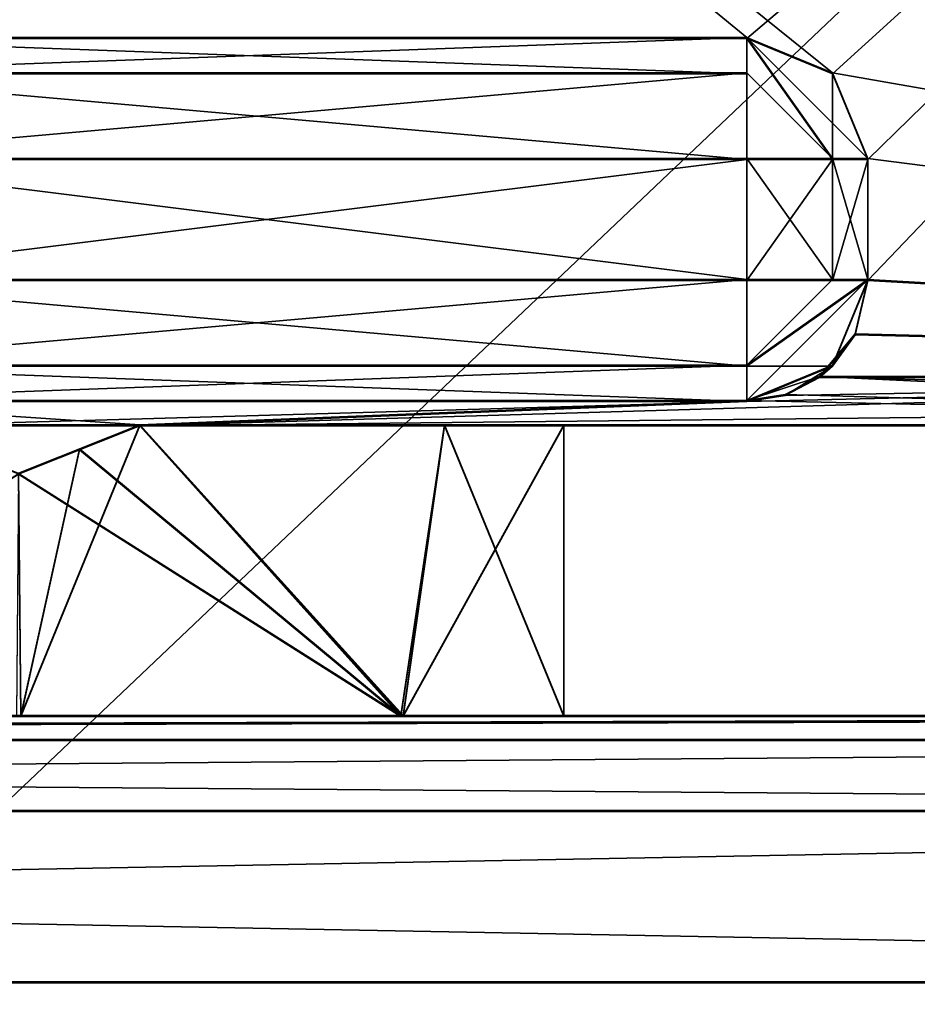
# Model space of a CAD drawing. Units: millimetres. Extents: x -10 to 775, y -53 to 45.
# Drawn here: x 27 to 31, y -15 to -11 of the extents above; entities that cross this region are included whole.
import ezdxf

# ---------------------------------------------------------------- set-up
doc = ezdxf.new("R2010")
doc.units = ezdxf.units.MM
doc.header["$LTSCALE"] = 310.827185
for name, color, linetype in [('103', 7, 'CONTINUOUS'), ('106', 7, 'CONTINUOUS'), ('111', 7, 'CONTINUOUS'), ('112', 7, 'CONTINUOUS'), ('118', 7, 'CONTINUOUS'), ('119', 7, 'CONTINUOUS'), ('120', 7, 'CONTINUOUS'), ('121', 7, 'CONTINUOUS'), ('122', 7, 'CONTINUOUS'), ('123', 7, 'CONTINUOUS'), ('124', 7, 'CONTINUOUS'), ('126', 7, 'CONTINUOUS'), ('131', 7, 'CONTINUOUS'), ('132', 7, 'CONTINUOUS'), ('133', 7, 'CONTINUOUS'), ('134', 7, 'CONTINUOUS'), ('135', 7, 'CONTINUOUS'), ('203', 7, 'CONTINUOUS'), ('205', 7, 'CONTINUOUS'), ('210', 7, 'CONTINUOUS'), ('211', 7, 'CONTINUOUS'), ('217', 7, 'CONTINUOUS'), ('218', 7, 'CONTINUOUS'), ('219', 7, 'CONTINUOUS'), ('220', 7, 'CONTINUOUS'), ('221', 7, 'CONTINUOUS'), ('222', 7, 'CONTINUOUS'), ('226', 7, 'CONTINUOUS'), ('246', 7, 'CONTINUOUS'), ('247', 7, 'CONTINUOUS'), ('248', 7, 'CONTINUOUS'), ('249', 7, 'CONTINUOUS'), ('250', 7, 'CONTINUOUS'), ('251', 7, 'CONTINUOUS'), ('292', 7, 'CONTINUOUS'), ('302', 7, 'CONTINUOUS'), ('303', 7, 'CONTINUOUS'), ('346', 7, 'CONTINUOUS'), ('347', 7, 'CONTINUOUS'), ('349', 7, 'CONTINUOUS'), ('350', 7, 'CONTINUOUS'), ('352', 7, 'CONTINUOUS'), ('353', 7, 'CONTINUOUS'), ('355', 7, 'CONTINUOUS'), ('356', 7, 'CONTINUOUS'), ('358', 7, 'CONTINUOUS'), ('359', 7, 'CONTINUOUS'), ('360', 7, 'CONTINUOUS'), ('361', 7, 'CONTINUOUS'), ('362', 7, 'CONTINUOUS'), ('87', 7, 'CONTINUOUS')]:
    doc.layers.add(name, color=color, linetype=linetype)

msp = doc.modelspace()

# ---------------------------------------------------------------- linework, layer by layer
at = {"layer": '103', "linetype": 'Continuous'}
for points in [[(27.48, -12.7298, 2003), (34.1973, -12.5298, 2003), (34.3143, -12.6563, 2003), (27.48, -12.7298, 2003)], [(34.1973, -12.5298, 2003), (27.48, -12.7298, 2003), (29.9857, -12.6298, 2003), (34.1973, -12.5298, 2003)], [(30.1438, -12.6041, 2003), (34.1973, -12.5298, 2003), (29.9857, -12.6298, 2003), (30.1438, -12.6041, 2003)], [(30.2857, -12.5298, 2003), (34.1973, -12.5298, 2003), (30.1438, -12.6041, 2003), (30.2857, -12.5298, 2003)], [(29.9857, -12.6298, 2003), (26.48, -12.7298, 2003), (25.9857, -12.6298, 2003), (29.9857, -12.6298, 2003)], [(27.48, -12.7298, 2003), (26.48, -12.7298, 2003), (29.9857, -12.6298, 2003), (27.48, -12.7298, 2003)], [(34.4707, -12.7298, 2003), (27.48, -12.7298, 2003), (34.3143, -12.6563, 2003), (34.4707, -12.7298, 2003)], [(26.48, -12.7298, 2003), (27.48, -12.7298, 2003), (26.98, -12.9298, 2003), (26.48, -12.7298, 2003)], [(1.7, -13.9298, 2003), (38.51, -13.9298, 2003), (2.2, -14.0298, 2003), (1.7, -13.9298, 2003)], [(38.51, -13.9298, 2003), (39.5059, -13.9298, 2003), (2.2, -14.0298, 2003), (38.51, -13.9298, 2003)], [(39.5059, -13.9298, 2003), (40.01, -14.0298, 2003), (2.2, -14.0298, 2003), (39.5059, -13.9298, 2003)]]:
    msp.add_3dface(points, dxfattribs=at)
at = {"layer": '106', "linetype": 'Continuous'}
for points in [[(40.01, -15.0298, 2004.5), (40.01, -35.0298, 2004.4999), (2.2, -35.0298, 2004.4999), (40.01, -15.0298, 2004.5)], [(40.01, -15.0298, 2004.5), (2.2, -35.0298, 2004.4999), (2.2, -15.0298, 2004.5), (40.01, -15.0298, 2004.5)]]:
    msp.add_3dface(points, dxfattribs=at)
at = {"layer": '111', "linetype": 'Continuous'}
for points in [[(40.01, -14.0298, 2003.5), (40.01, -14.3227, 2004.2071), (2.2, -14.0298, 2003.5), (40.01, -14.0298, 2003.5)], [(2.2, -14.0298, 2003.5), (40.01, -14.3227, 2004.2071), (2.2, -14.3227, 2004.2071), (2.2, -14.0298, 2003.5)], [(40.01, -14.3227, 2004.2071), (40.01, -15.0298, 2004.5), (2.2, -14.3227, 2004.2071), (40.01, -14.3227, 2004.2071)], [(40.01, -15.0298, 2004.5), (2.2, -15.0298, 2004.5), (2.2, -14.3227, 2004.2071), (40.01, -15.0298, 2004.5)]]:
    msp.add_3dface(points, dxfattribs=at)
at = {"layer": '112', "linetype": 'Continuous'}
for points in [[(40.01, -14.0298, 2003), (40.01, -14.0298, 2003.5), (2.2, -14.0298, 2003.5), (40.01, -14.0298, 2003)], [(2.2, -14.0298, 2003), (40.01, -14.0298, 2003), (2.2, -14.0298, 2003.5), (2.2, -14.0298, 2003)]]:
    msp.add_3dface(points, dxfattribs=at)
at = {"layer": '118', "linetype": 'Continuous'}
for points in [[(25.9857, -12.4833, 1993.1464), (25.9857, -12.1298, 1993), (29.9857, -12.4833, 1993.1464), (25.9857, -12.4833, 1993.1464)], [(25.9857, -12.1298, 1993), (29.9857, -12.1298, 1993), (29.9857, -12.4833, 1993.1464), (25.9857, -12.1298, 1993)], [(25.9857, -12.6298, 1993.5), (25.9857, -12.4833, 1993.1464), (29.9857, -12.6298, 1993.5), (25.9857, -12.6298, 1993.5)], [(29.9857, -12.6298, 1993.5), (25.9857, -12.4833, 1993.1464), (29.9857, -12.4833, 1993.1464), (29.9857, -12.6298, 1993.5)]]:
    msp.add_3dface(points, dxfattribs=at)
at = {"layer": '119', "linetype": 'Continuous'}
for points in [[(29.9857, -12.1298, 1993), (25.9857, -12.1298, 1993), (29.9857, -11.6298, 1993), (29.9857, -12.1298, 1993)], [(29.9857, -11.6298, 1993), (25.9857, -12.1298, 1993), (25.9857, -11.6298, 1993), (29.9857, -11.6298, 1993)]]:
    msp.add_3dface(points, dxfattribs=at)
at = {"layer": '120', "linetype": 'Continuous'}
for points in [[(29.9857, -12.1298, 1993), (29.9857, -11.6298, 1993), (30.3393, -11.6298, 1993.1464), (29.9857, -12.1298, 1993)], [(30.3393, -12.1298, 1993.1464), (29.9857, -12.1298, 1993), (30.3393, -11.6298, 1993.1464), (30.3393, -12.1298, 1993.1464)], [(30.4857, -12.1298, 1993.5), (30.3393, -12.1298, 1993.1464), (30.4857, -11.6298, 1993.5), (30.4857, -12.1298, 1993.5)], [(30.4857, -11.6298, 1993.5), (30.3393, -12.1298, 1993.1464), (30.3393, -11.6298, 1993.1464), (30.4857, -11.6298, 1993.5)]]:
    msp.add_3dface(points, dxfattribs=at)
at = {"layer": '121', "linetype": 'Continuous'}
for points in [[(29.9857, -12.4833, 1993.1464), (29.9857, -12.1298, 1993), (30.4857, -12.1298, 1993.5), (29.9857, -12.4833, 1993.1464)], [(29.9857, -12.1298, 1993), (30.3393, -12.1298, 1993.1464), (30.4857, -12.1298, 1993.5), (29.9857, -12.1298, 1993)], [(29.9857, -12.4833, 1993.1464), (30.4857, -12.1298, 1993.5), (30.3393, -12.4833, 1993.5), (29.9857, -12.4833, 1993.1464)], [(29.9857, -12.6298, 1993.5), (29.9857, -12.4833, 1993.1464), (30.3393, -12.4833, 1993.5), (29.9857, -12.6298, 1993.5)]]:
    msp.add_3dface(points, dxfattribs=at)
at = {"layer": '122', "linetype": 'Continuous'}
for points in [[(30.3393, -12.4833, 1993.5), (30.4857, -12.1298, 1993.5), (30.4328, -12.3534, 2004.5), (30.3393, -12.4833, 1993.5)], [(30.4328, -12.3534, 2004.5), (30.4857, -12.1298, 1993.5), (30.4857, -12.1298, 2004.5), (30.4328, -12.3534, 2004.5)], [(30.2857, -12.5298, 2004.5), (30.3393, -12.4833, 1993.5), (30.4328, -12.3534, 2004.5), (30.2857, -12.5298, 2004.5)], [(30.1438, -12.6041, 2003), (29.9857, -12.6298, 2003), (30.3393, -12.4833, 1993.5), (30.1438, -12.6041, 2003)], [(29.9857, -12.6298, 2003), (29.9857, -12.6298, 1993.5), (30.3393, -12.4833, 1993.5), (29.9857, -12.6298, 2003)], [(30.2857, -12.5298, 2003), (30.1438, -12.6041, 2003), (30.3393, -12.4833, 1993.5), (30.2857, -12.5298, 2003)], [(30.2857, -12.5298, 2003), (30.3393, -12.4833, 1993.5), (30.2857, -12.5298, 2004.5), (30.2857, -12.5298, 2003)]]:
    msp.add_3dface(points, dxfattribs=at)
at = {"layer": '123', "linetype": 'Continuous'}
for points in [[(29.9857, -12.6298, 2003), (25.9857, -12.6298, 2003), (25.9857, -12.6298, 1993.5), (29.9857, -12.6298, 2003)], [(29.9857, -12.6298, 2003), (25.9857, -12.6298, 1993.5), (29.9857, -12.6298, 1993.5), (29.9857, -12.6298, 2003)]]:
    msp.add_3dface(points, dxfattribs=at)
at = {"layer": '124', "linetype": 'Continuous'}
for points in [[(34.1973, -12.5298, 2003), (30.2857, -12.5298, 2003), (37.51, -12.5298, 2004.5), (34.1973, -12.5298, 2003)], [(30.2857, -12.5298, 2003), (30.2857, -12.5298, 2004.5), (37.51, -12.5298, 2004.5), (30.2857, -12.5298, 2003)]]:
    msp.add_3dface(points, dxfattribs=at)
at = {"layer": '126', "linetype": 'Continuous'}
for points in [[(37.6522, -4.6308, 2004.5), (25.6323, -11.2763, 2004.5), (20.082, -3.0155, 2004.5), (37.6522, -4.6308, 2004.5)], [(25.9857, -11.1298, 2004.5), (25.6323, -11.2763, 2004.5), (37.6522, -4.6308, 2004.5), (25.9857, -11.1298, 2004.5)], [(29.9857, -11.1298, 2004.5), (25.9857, -11.1298, 2004.5), (37.6522, -4.6308, 2004.5), (29.9857, -11.1298, 2004.5)], [(30.3392, -11.2763, 2004.5), (29.9857, -11.1298, 2004.5), (37.6522, -4.6308, 2004.5), (30.3392, -11.2763, 2004.5)], [(30.4857, -11.6298, 2004.5), (30.3392, -11.2763, 2004.5), (37.6522, -4.6308, 2004.5), (30.4857, -11.6298, 2004.5)], [(37.51, -12.5298, 2004.5), (30.4857, -12.1298, 2004.5), (37.6522, -4.6308, 2004.5), (37.51, -12.5298, 2004.5)], [(30.4857, -12.1298, 2004.5), (30.4857, -11.6298, 2004.5), (37.6522, -4.6308, 2004.5), (30.4857, -12.1298, 2004.5)], [(30.4328, -12.3534, 2004.5), (30.4857, -12.1298, 2004.5), (37.51, -12.5298, 2004.5), (30.4328, -12.3534, 2004.5)], [(30.2857, -12.5298, 2004.5), (30.4328, -12.3534, 2004.5), (37.51, -12.5298, 2004.5), (30.2857, -12.5298, 2004.5)]]:
    msp.add_3dface(points, dxfattribs=at)
at = {"layer": '131', "linetype": 'Continuous'}
for points in [[(25.9857, -11.2762, 1993.1464), (25.9857, -11.1298, 1993.5), (29.9857, -11.2762, 1993.1464), (25.9857, -11.2762, 1993.1464)], [(29.9857, -11.2762, 1993.1464), (25.9857, -11.1298, 1993.5), (29.9857, -11.1298, 1993.5), (29.9857, -11.2762, 1993.1464)], [(29.9857, -11.6298, 1993), (25.9857, -11.6298, 1993), (25.9857, -11.2762, 1993.1464), (29.9857, -11.6298, 1993)], [(29.9857, -11.6298, 1993), (25.9857, -11.2762, 1993.1464), (29.9857, -11.2762, 1993.1464), (29.9857, -11.6298, 1993)]]:
    msp.add_3dface(points, dxfattribs=at)
at = {"layer": '132', "linetype": 'Continuous'}
for points in [[(30.3393, -11.6298, 1993.1464), (29.9857, -11.6298, 1993), (29.9857, -11.1298, 1993.5), (30.3393, -11.6298, 1993.1464)], [(29.9857, -11.6298, 1993), (29.9857, -11.2762, 1993.1464), (29.9857, -11.1298, 1993.5), (29.9857, -11.6298, 1993)], [(30.3393, -11.6298, 1993.1464), (29.9857, -11.1298, 1993.5), (30.3393, -11.2762, 1993.5), (30.3393, -11.6298, 1993.1464)], [(30.4857, -11.6298, 1993.5), (30.3393, -11.6298, 1993.1464), (30.3393, -11.2762, 1993.5), (30.4857, -11.6298, 1993.5)]]:
    msp.add_3dface(points, dxfattribs=at)
at = {"layer": '133', "linetype": 'Continuous'}
for points in [[(29.9857, -11.1298, 2004.5), (30.3392, -11.2763, 2004.5), (29.9857, -11.1298, 1993.5), (29.9857, -11.1298, 2004.5)], [(29.9857, -11.1298, 1993.5), (30.3392, -11.2763, 2004.5), (30.3393, -11.2762, 1993.5), (29.9857, -11.1298, 1993.5)], [(30.3392, -11.2763, 2004.5), (30.4857, -11.6298, 2004.5), (30.3393, -11.2762, 1993.5), (30.3392, -11.2763, 2004.5)], [(30.4857, -11.6298, 2004.5), (30.4857, -11.6298, 1993.5), (30.3393, -11.2762, 1993.5), (30.4857, -11.6298, 2004.5)]]:
    msp.add_3dface(points, dxfattribs=at)
at = {"layer": '134', "linetype": 'Continuous'}
for points in [[(30.4857, -12.1298, 1993.5), (30.4857, -11.6298, 1993.5), (30.4857, -11.6298, 2004.5), (30.4857, -12.1298, 1993.5)], [(30.4857, -12.1298, 2004.5), (30.4857, -12.1298, 1993.5), (30.4857, -11.6298, 2004.5), (30.4857, -12.1298, 2004.5)]]:
    msp.add_3dface(points, dxfattribs=at)
at = {"layer": '135', "linetype": 'Continuous'}
for points in [[(25.9857, -11.1298, 2004.5), (29.9857, -11.1298, 2004.5), (29.9857, -11.1298, 1993.5), (25.9857, -11.1298, 2004.5)], [(25.9857, -11.1298, 1993.5), (25.9857, -11.1298, 2004.5), (29.9857, -11.1298, 1993.5), (25.9857, -11.1298, 1993.5)]]:
    msp.add_3dface(points, dxfattribs=at)
at = {"layer": '203', "linetype": 'Continuous'}
for points in [[(30.1438, -12.6001, 3), (34.4707, -12.7258, 3), (30.2857, -12.5258, 3), (30.1438, -12.6001, 3)], [(34.3143, -12.6523, 3), (34.1973, -12.5258, 3), (30.2857, -12.5258, 3), (34.3143, -12.6523, 3)], [(34.4707, -12.7258, 3), (34.3143, -12.6523, 3), (30.2857, -12.5258, 3), (34.4707, -12.7258, 3)], [(29.9857, -12.6258, 3), (34.4707, -12.7258, 3), (30.1438, -12.6001, 3), (29.9857, -12.6258, 3)], [(26.48, -12.7258, 3), (27.48, -12.7258, 3), (25.9857, -12.6258, 3), (26.48, -12.7258, 3)], [(25.9857, -12.6258, 3), (27.48, -12.7258, 3), (29.9857, -12.6258, 3), (25.9857, -12.6258, 3)], [(27.48, -12.7258, 3), (34.4707, -12.7258, 3), (29.9857, -12.6258, 3), (27.48, -12.7258, 3)], [(26.98, -12.9258, 3), (27.48, -12.7258, 3), (26.48, -12.7258, 3), (26.98, -12.9258, 3)], [(1.7, -13.9258, 3), (2.2, -14.0258, 3), (38.51, -13.9258, 3), (1.7, -13.9258, 3)], [(2.2, -14.0258, 3), (40.01, -14.0258, 3), (38.51, -13.9258, 3), (2.2, -14.0258, 3)]]:
    msp.add_3dface(points, dxfattribs=at)
at = {"layer": '205', "linetype": 'Continuous'}
for points in [[(40.01, -35.0258, 1.4999), (40.01, -15.0258, 1.5), (2.2, -15.0258, 1.5), (40.01, -35.0258, 1.4999)], [(40.01, -35.0258, 1.4999), (2.2, -15.0258, 1.5), (2.2, -35.0258, 1.4999), (40.01, -35.0258, 1.4999)]]:
    msp.add_3dface(points, dxfattribs=at)
at = {"layer": '210', "linetype": 'Continuous'}
for points in [[(40.01, -14.3187, 1.7929), (40.01, -14.0258, 2.5), (2.2, -14.3187, 1.7929), (40.01, -14.3187, 1.7929)], [(40.01, -14.0258, 2.5), (2.2, -14.0258, 2.5), (2.2, -14.3187, 1.7929), (40.01, -14.0258, 2.5)], [(40.01, -15.0258, 1.5), (40.01, -14.3187, 1.7929), (2.2, -15.0258, 1.5), (40.01, -15.0258, 1.5)], [(2.2, -15.0258, 1.5), (40.01, -14.3187, 1.7929), (2.2, -14.3187, 1.7929), (2.2, -15.0258, 1.5)]]:
    msp.add_3dface(points, dxfattribs=at)
at = {"layer": '211', "linetype": 'Continuous'}
for points in [[(40.01, -14.0258, 2.5), (40.01, -14.0258, 3), (2.2, -14.0258, 3), (40.01, -14.0258, 2.5)], [(40.01, -14.0258, 2.5), (2.2, -14.0258, 3), (2.2, -14.0258, 2.5), (40.01, -14.0258, 2.5)]]:
    msp.add_3dface(points, dxfattribs=at)
at = {"layer": '217', "linetype": 'Continuous'}
for points in [[(25.9857, -11.6258, 13), (25.9857, -12.1258, 13), (29.9857, -12.1258, 13), (25.9857, -11.6258, 13)], [(25.9857, -11.6258, 13), (29.9857, -12.1258, 13), (29.9857, -11.6258, 13), (25.9857, -11.6258, 13)]]:
    msp.add_3dface(points, dxfattribs=at)
at = {"layer": '218', "linetype": 'Continuous'}
for points in [[(29.9857, -11.6258, 13), (29.9857, -12.1258, 13), (30.3393, -12.1258, 12.8535), (29.9857, -11.6258, 13)], [(30.3393, -11.6258, 12.8535), (29.9857, -11.6258, 13), (30.3393, -12.1258, 12.8535), (30.3393, -11.6258, 12.8535)], [(30.4857, -11.6258, 12.5), (30.3393, -11.6258, 12.8535), (30.4857, -12.1258, 12.5), (30.4857, -11.6258, 12.5)], [(30.4857, -12.1258, 12.5), (30.3393, -11.6258, 12.8535), (30.3393, -12.1258, 12.8535), (30.4857, -12.1258, 12.5)]]:
    msp.add_3dface(points, dxfattribs=at)
at = {"layer": '219', "linetype": 'Continuous'}
for points in [[(30.3393, -11.6258, 12.8535), (30.4857, -11.6258, 12.5), (29.9857, -11.1258, 12.5), (30.3393, -11.6258, 12.8535)], [(30.3393, -11.6258, 12.8535), (29.9857, -11.1258, 12.5), (29.9857, -11.2723, 12.8535), (30.3393, -11.6258, 12.8535)], [(29.9857, -11.1258, 12.5), (30.4857, -11.6258, 12.5), (30.3393, -11.2723, 12.5), (29.9857, -11.1258, 12.5)], [(29.9857, -11.6258, 13), (30.3393, -11.6258, 12.8535), (29.9857, -11.2723, 12.8535), (29.9857, -11.6258, 13)]]:
    msp.add_3dface(points, dxfattribs=at)
at = {"layer": '220', "linetype": 'Continuous'}
for points in [[(29.9857, -11.1258, 12.5), (30.3393, -11.2723, 12.5), (29.9857, -11.1258, 1.5), (29.9857, -11.1258, 12.5)], [(29.9857, -11.1258, 1.5), (30.3393, -11.2723, 12.5), (30.3392, -11.2723, 1.5), (29.9857, -11.1258, 1.5)], [(30.3393, -11.2723, 12.5), (30.4857, -11.6258, 12.5), (30.3392, -11.2723, 1.5), (30.3393, -11.2723, 12.5)], [(30.3392, -11.2723, 1.5), (30.4857, -11.6258, 12.5), (30.4857, -11.6258, 1.5), (30.3392, -11.2723, 1.5)]]:
    msp.add_3dface(points, dxfattribs=at)
at = {"layer": '221', "linetype": 'Continuous'}
for points in [[(29.9857, -11.1258, 12.5), (29.9857, -11.1258, 1.5), (25.9857, -11.1258, 12.5), (29.9857, -11.1258, 12.5)], [(25.9857, -11.1258, 12.5), (29.9857, -11.1258, 1.5), (25.9857, -11.1258, 1.5), (25.9857, -11.1258, 12.5)]]:
    msp.add_3dface(points, dxfattribs=at)
at = {"layer": '222', "linetype": 'Continuous'}
for points in [[(29.9857, -11.2723, 12.8535), (29.9857, -11.1258, 12.5), (25.9857, -11.2723, 12.8535), (29.9857, -11.2723, 12.8535)], [(29.9857, -11.1258, 12.5), (25.9857, -11.1258, 12.5), (25.9857, -11.2723, 12.8535), (29.9857, -11.1258, 12.5)], [(25.9857, -11.6258, 13), (29.9857, -11.6258, 13), (29.9857, -11.2723, 12.8535), (25.9857, -11.6258, 13)], [(25.9857, -11.6258, 13), (29.9857, -11.2723, 12.8535), (25.9857, -11.2723, 12.8535), (25.9857, -11.6258, 13)]]:
    msp.add_3dface(points, dxfattribs=at)
at = {"layer": '226', "linetype": 'Continuous'}
for points in [[(29.9857, -11.1258, 1.5), (30.3392, -11.2723, 1.5), (20.082, -3.0115, 1.5), (29.9857, -11.1258, 1.5)], [(25.9857, -11.1258, 1.5), (29.9857, -11.1258, 1.5), (20.082, -3.0115, 1.5), (25.9857, -11.1258, 1.5)], [(20.082, -3.0115, 1.5), (30.3392, -11.2723, 1.5), (37.51, -12.5258, 1.5), (20.082, -3.0115, 1.5)], [(37.6522, -4.6268, 1.5), (20.082, -3.0115, 1.5), (37.51, -12.5258, 1.5), (37.6522, -4.6268, 1.5)], [(30.3392, -11.2723, 1.5), (30.4857, -11.6258, 1.5), (37.51, -12.5258, 1.5), (30.3392, -11.2723, 1.5)], [(37.51, -12.5258, 1.5), (30.4857, -11.6258, 1.5), (30.4857, -12.1258, 1.5), (37.51, -12.5258, 1.5)], [(30.4328, -12.3493, 1.5), (37.51, -12.5258, 1.5), (30.4857, -12.1258, 1.5), (30.4328, -12.3493, 1.5)], [(30.2857, -12.5258, 1.5), (37.51, -12.5258, 1.5), (30.4328, -12.3493, 1.5), (30.2857, -12.5258, 1.5)]]:
    msp.add_3dface(points, dxfattribs=at)
at = {"layer": '246', "linetype": 'Continuous'}
for points in [[(34.963, -12.5258, 3), (37.51, -12.5258, 3), (30.2857, -12.5258, 1.5), (34.963, -12.5258, 3)], [(34.1973, -12.5258, 3), (34.963, -12.5258, 3), (30.2857, -12.5258, 1.5), (34.1973, -12.5258, 3)], [(37.51, -12.5258, 3), (37.51, -12.5258, 1.5), (30.2857, -12.5258, 1.5), (37.51, -12.5258, 3)], [(30.2857, -12.5258, 3), (34.1973, -12.5258, 3), (30.2857, -12.5258, 1.5), (30.2857, -12.5258, 3)]]:
    msp.add_3dface(points, dxfattribs=at)
at = {"layer": '247', "linetype": 'Continuous'}
for points in [[(30.4857, -12.1258, 1.5), (30.4857, -12.1258, 12.5), (30.3393, -12.4794, 12.5), (30.4857, -12.1258, 1.5)], [(30.4328, -12.3493, 1.5), (30.4857, -12.1258, 1.5), (30.3393, -12.4794, 12.5), (30.4328, -12.3493, 1.5)], [(30.2857, -12.5258, 3), (30.2857, -12.5258, 1.5), (30.4328, -12.3493, 1.5), (30.2857, -12.5258, 3)], [(30.2857, -12.5258, 3), (30.4328, -12.3493, 1.5), (30.3393, -12.4794, 12.5), (30.2857, -12.5258, 3)], [(29.9857, -12.6258, 12.5), (30.2857, -12.5258, 3), (30.3393, -12.4794, 12.5), (29.9857, -12.6258, 12.5)], [(30.1438, -12.6001, 3), (30.2857, -12.5258, 3), (29.9857, -12.6258, 12.5), (30.1438, -12.6001, 3)], [(29.9857, -12.6258, 3), (30.1438, -12.6001, 3), (29.9857, -12.6258, 12.5), (29.9857, -12.6258, 3)]]:
    msp.add_3dface(points, dxfattribs=at)
at = {"layer": '248', "linetype": 'Continuous'}
for points in [[(30.3393, -12.1258, 12.8535), (29.9857, -12.1258, 13), (29.9857, -12.4794, 12.8535), (30.3393, -12.1258, 12.8535)], [(30.4857, -12.1258, 12.5), (30.3393, -12.1258, 12.8535), (29.9857, -12.4794, 12.8535), (30.4857, -12.1258, 12.5)], [(30.4857, -12.1258, 12.5), (29.9857, -12.6258, 12.5), (30.3393, -12.4794, 12.5), (30.4857, -12.1258, 12.5)], [(29.9857, -12.6258, 12.5), (30.4857, -12.1258, 12.5), (29.9857, -12.4794, 12.8535), (29.9857, -12.6258, 12.5)]]:
    msp.add_3dface(points, dxfattribs=at)
at = {"layer": '249', "linetype": 'Continuous'}
for points in [[(25.9857, -12.1258, 13), (25.9857, -12.4794, 12.8535), (29.9857, -12.1258, 13), (25.9857, -12.1258, 13)], [(29.9857, -12.1258, 13), (25.9857, -12.4794, 12.8535), (29.9857, -12.4794, 12.8535), (29.9857, -12.1258, 13)], [(25.9857, -12.4794, 12.8535), (25.9857, -12.6258, 12.5), (29.9857, -12.4794, 12.8535), (25.9857, -12.4794, 12.8535)], [(25.9857, -12.6258, 12.5), (29.9857, -12.6258, 12.5), (29.9857, -12.4794, 12.8535), (25.9857, -12.6258, 12.5)]]:
    msp.add_3dface(points, dxfattribs=at)
at = {"layer": '250', "linetype": 'Continuous'}
for points in [[(25.9857, -12.6258, 3), (29.9857, -12.6258, 3), (29.9857, -12.6258, 12.5), (25.9857, -12.6258, 3)], [(25.9857, -12.6258, 12.5), (25.9857, -12.6258, 3), (29.9857, -12.6258, 12.5), (25.9857, -12.6258, 12.5)]]:
    msp.add_3dface(points, dxfattribs=at)
at = {"layer": '251', "linetype": 'Continuous'}
for points in [[(30.4857, -11.6258, 12.5), (30.4857, -12.1258, 12.5), (30.4857, -12.1258, 1.5), (30.4857, -11.6258, 12.5)], [(30.4857, -11.6258, 1.5), (30.4857, -11.6258, 12.5), (30.4857, -12.1258, 1.5), (30.4857, -11.6258, 1.5)]]:
    msp.add_3dface(points, dxfattribs=at)
at = {"layer": '292', "linetype": 'Continuous'}
for points in [[(0.5, -39.383, -0.0001), (0.5, -1.3191, 0), (39.01, -37.8951, -0.0001), (0.5, -39.383, -0.0001)], [(39.01, -37.8951, -0.0001), (0.5, -1.3191, 0), (39.01, -2.8047, 0), (39.01, -37.8951, -0.0001)]]:
    msp.add_3dface(points, dxfattribs=at)
at = {"layer": '302', "linetype": 'Continuous'}
for points in [[(27.48, -12.7296, 1900.8062), (27.2317, -12.8289, 1900.7641), (28.5574, -13.9296, 1901.3999), (27.48, -12.7296, 1900.8062)], [(28.7379, -12.7296, 1901.5979), (27.48, -12.7296, 1900.8062), (28.5574, -13.9296, 1901.3999), (28.7379, -12.7296, 1901.5979)], [(29.23, -13.9296, 1903), (28.7379, -12.7296, 1901.5979), (28.5574, -13.9296, 1901.3999), (29.23, -13.9296, 1903)], [(29.23, -12.7296, 1903), (28.7379, -12.7296, 1901.5979), (29.23, -13.9296, 1903), (29.23, -12.7296, 1903)], [(27.2317, -12.8289, 1900.7641), (26.98, -12.9296, 1900.75), (28.5574, -13.9296, 1901.3999), (27.2317, -12.8289, 1900.7641)], [(28.5574, -13.9296, 1901.3999), (26.98, -12.9296, 1900.75), (26.9714, -13.9296, 1900.7502), (28.5574, -13.9296, 1901.3999)]]:
    msp.add_3dface(points, dxfattribs=at)
at = {"layer": '303', "linetype": 'Continuous'}
for points in [[(1.7, -13.9258, 3), (38.51, -13.9258, 3), (29.23, -13.926, 103), (1.7, -13.9258, 3)], [(26.9714, -13.926, 100.7502), (1.7, -13.9258, 3), (28.5574, -13.926, 101.3999), (26.9714, -13.926, 100.7502)], [(28.5574, -13.926, 101.3999), (1.7, -13.9258, 3), (29.23, -13.926, 103), (28.5574, -13.926, 101.3999)], [(1.7, -13.9298, 2003), (24.73, -13.9296, 1903), (38.51, -13.9298, 2003), (1.7, -13.9298, 2003)], [(24.73, -13.9296, 1903), (25.4026, -13.9296, 1904.6), (38.51, -13.9298, 2003), (24.73, -13.9296, 1903)], [(25.4026, -13.926, 104.6), (26.9886, -13.926, 105.2498), (26.9714, -13.9272, 700.7502), (25.4026, -13.926, 104.6)], [(25.4026, -13.9272, 704.6), (26.9886, -13.9272, 705.2498), (26.9714, -13.9284, 1300.7502), (25.4026, -13.9272, 704.6)], [(26.9886, -13.9284, 1305.2498), (26.9714, -13.9296, 1900.7502), (25.4026, -13.9284, 1304.6), (26.9886, -13.9284, 1305.2498)], [(25.4026, -13.9296, 1904.6), (26.9886, -13.9296, 1905.2498), (38.51, -13.9298, 2003), (25.4026, -13.9296, 1904.6)], [(26.9714, -13.9272, 700.7502), (26.9886, -13.926, 105.2498), (28.5574, -13.9272, 701.3999), (26.9714, -13.9272, 700.7502)], [(26.9714, -13.9284, 1300.7502), (26.9886, -13.9272, 705.2498), (28.5574, -13.9284, 1301.3999), (26.9714, -13.9284, 1300.7502)], [(28.5574, -13.9296, 1901.3999), (26.9714, -13.9296, 1900.7502), (26.9886, -13.9284, 1305.2498), (28.5574, -13.9296, 1901.3999)], [(26.9886, -13.926, 105.2498), (28.5668, -13.926, 104.5918), (38.51, -13.9298, 2003), (26.9886, -13.926, 105.2498)], [(28.5574, -13.9272, 701.3999), (26.9886, -13.926, 105.2498), (29.23, -13.9272, 703), (28.5574, -13.9272, 701.3999)], [(29.23, -13.9272, 703), (26.9886, -13.926, 105.2498), (38.51, -13.9298, 2003), (29.23, -13.9272, 703)], [(26.9886, -13.9272, 705.2498), (28.5668, -13.9272, 704.5918), (38.51, -13.9298, 2003), (26.9886, -13.9272, 705.2498)], [(28.5574, -13.9284, 1301.3999), (26.9886, -13.9272, 705.2498), (29.23, -13.9284, 1303), (28.5574, -13.9284, 1301.3999)], [(29.23, -13.9284, 1303), (26.9886, -13.9272, 705.2498), (38.51, -13.9298, 2003), (29.23, -13.9284, 1303)], [(29.23, -13.9296, 1903), (28.5574, -13.9296, 1901.3999), (26.9886, -13.9284, 1305.2498), (29.23, -13.9296, 1903)], [(29.23, -13.9296, 1903), (26.9886, -13.9284, 1305.2498), (38.51, -13.9298, 2003), (29.23, -13.9296, 1903)], [(26.9886, -13.9284, 1305.2498), (28.5668, -13.9284, 1304.5918), (38.51, -13.9298, 2003), (26.9886, -13.9284, 1305.2498)], [(26.9886, -13.9296, 1905.2498), (28.5668, -13.9296, 1904.5918), (38.51, -13.9298, 2003), (26.9886, -13.9296, 1905.2498)], [(28.5668, -13.926, 104.5918), (29.23, -13.926, 103), (38.51, -13.9298, 2003), (28.5668, -13.926, 104.5918)], [(28.5668, -13.9272, 704.5918), (29.23, -13.9272, 703), (38.51, -13.9298, 2003), (28.5668, -13.9272, 704.5918)], [(28.5668, -13.9284, 1304.5918), (29.23, -13.9284, 1303), (38.51, -13.9298, 2003), (28.5668, -13.9284, 1304.5918)], [(28.5668, -13.9296, 1904.5918), (29.23, -13.9296, 1903), (38.51, -13.9298, 2003), (28.5668, -13.9296, 1904.5918)], [(29.23, -13.926, 103), (38.51, -13.9258, 3), (38.51, -13.9298, 2003), (29.23, -13.926, 103)]]:
    msp.add_3dface(points, dxfattribs=at)
at = {"layer": '346', "linetype": 'Continuous'}
for points in [[(34.4707, -12.7258, 3), (27.48, -12.7258, 3), (27.48, -12.726, 100.8062), (34.4707, -12.7258, 3)], [(28.7379, -12.7272, 701.5979), (34.4707, -12.7258, 3), (27.48, -12.7272, 700.8062), (28.7379, -12.7272, 701.5979)], [(27.48, -12.7272, 700.8062), (34.4707, -12.7258, 3), (29.23, -12.726, 103), (27.48, -12.7272, 700.8062)], [(28.7379, -12.726, 101.5979), (34.4707, -12.7258, 3), (27.48, -12.726, 100.8062), (28.7379, -12.726, 101.5979)], [(27.48, -12.726, 105.1937), (27.48, -12.7272, 700.8062), (28.7377, -12.726, 104.4023), (27.48, -12.726, 105.1937)], [(28.7377, -12.726, 104.4023), (27.48, -12.7272, 700.8062), (29.23, -12.726, 103), (28.7377, -12.726, 104.4023)], [(29.23, -12.7272, 703), (34.4707, -12.7258, 3), (28.7379, -12.7272, 701.5979), (29.23, -12.7272, 703)], [(29.23, -12.726, 103), (34.4707, -12.7258, 3), (28.7379, -12.726, 101.5979), (29.23, -12.726, 103)], [(34.4707, -12.7258, 3), (29.23, -12.7272, 703), (34.4707, -12.7278, 1003), (34.4707, -12.7258, 3)], [(27.48, -12.7272, 705.1937), (27.48, -12.7284, 1300.8062), (34.4707, -12.7278, 1003), (27.48, -12.7272, 705.1937)], [(28.7377, -12.7272, 704.4023), (27.48, -12.7272, 705.1937), (34.4707, -12.7278, 1003), (28.7377, -12.7272, 704.4023)], [(27.48, -12.7296, 1900.8062), (28.7379, -12.7296, 1901.5979), (34.4707, -12.7278, 1003), (27.48, -12.7296, 1900.8062)], [(29.23, -12.7284, 1303), (27.48, -12.7296, 1900.8062), (34.4707, -12.7278, 1003), (29.23, -12.7284, 1303)], [(27.48, -12.7284, 1300.8062), (28.7379, -12.7284, 1301.5979), (34.4707, -12.7278, 1003), (27.48, -12.7284, 1300.8062)], [(27.48, -12.7284, 1305.1937), (27.48, -12.7296, 1900.8062), (28.7377, -12.7284, 1304.4023), (27.48, -12.7284, 1305.1937)], [(28.7377, -12.7284, 1304.4023), (27.48, -12.7296, 1900.8062), (29.23, -12.7284, 1303), (28.7377, -12.7284, 1304.4023)], [(34.4707, -12.7298, 2003), (29.23, -12.7296, 1903), (27.48, -12.7298, 2003), (34.4707, -12.7298, 2003)], [(27.48, -12.7298, 2003), (29.23, -12.7296, 1903), (28.7377, -12.7296, 1904.4023), (27.48, -12.7298, 2003)], [(27.48, -12.7296, 1905.1937), (27.48, -12.7298, 2003), (28.7377, -12.7296, 1904.4023), (27.48, -12.7296, 1905.1937)], [(29.23, -12.7272, 703), (28.7377, -12.7272, 704.4023), (34.4707, -12.7278, 1003), (29.23, -12.7272, 703)], [(28.7379, -12.7296, 1901.5979), (29.23, -12.7296, 1903), (34.4707, -12.7278, 1003), (28.7379, -12.7296, 1901.5979)], [(28.7379, -12.7284, 1301.5979), (29.23, -12.7284, 1303), (34.4707, -12.7278, 1003), (28.7379, -12.7284, 1301.5979)], [(29.23, -12.7296, 1903), (34.4707, -12.7298, 2003), (34.4707, -12.7278, 1003), (29.23, -12.7296, 1903)]]:
    msp.add_3dface(points, dxfattribs=at)
at = {"layer": '347', "linetype": 'Continuous'}
for points in [[(26.98, -12.9296, 1900.75), (27.2317, -12.8289, 1900.7641), (27.48, -12.7284, 1305.1937), (26.98, -12.9296, 1900.75)], [(26.98, -12.9296, 1900.75), (27.48, -12.7284, 1305.1937), (27.2314, -12.8279, 1305.2359), (26.98, -12.9296, 1900.75)], [(27.2317, -12.8289, 1900.7641), (27.48, -12.7296, 1900.8062), (27.48, -12.7284, 1305.1937), (27.2317, -12.8289, 1900.7641)], [(26.98, -12.9284, 1305.25), (26.98, -12.9296, 1900.75), (27.2314, -12.8279, 1305.2359), (26.98, -12.9284, 1305.25)]]:
    msp.add_3dface(points, dxfattribs=at)
at = {"layer": '349', "linetype": 'Continuous'}
for points in [[(28.5668, -13.9284, 1304.5918), (26.9886, -13.9284, 1305.2498), (27.48, -12.7284, 1305.1937), (28.5668, -13.9284, 1304.5918)], [(27.48, -12.7284, 1305.1937), (26.9886, -13.9284, 1305.2498), (27.2314, -12.8279, 1305.2359), (27.48, -12.7284, 1305.1937)], [(28.5668, -13.9284, 1304.5918), (27.48, -12.7284, 1305.1937), (28.7377, -12.7284, 1304.4023), (28.5668, -13.9284, 1304.5918)], [(29.23, -13.9284, 1303), (28.5668, -13.9284, 1304.5918), (29.23, -12.7284, 1303), (29.23, -13.9284, 1303)], [(28.5668, -13.9284, 1304.5918), (28.7377, -12.7284, 1304.4023), (29.23, -12.7284, 1303), (28.5668, -13.9284, 1304.5918)], [(26.9886, -13.9284, 1305.2498), (26.98, -12.9284, 1305.25), (27.2314, -12.8279, 1305.2359), (26.9886, -13.9284, 1305.2498)], [(26.9886, -13.9284, 1305.2498), (25.4026, -13.9284, 1304.6), (26.98, -12.9284, 1305.25), (26.9886, -13.9284, 1305.2498)]]:
    msp.add_3dface(points, dxfattribs=at)
at = {"layer": '350', "linetype": 'Continuous'}
for points in [[(28.5574, -13.9284, 1301.3999), (27.48, -12.7284, 1300.8062), (27.2314, -12.8278, 1300.764), (28.5574, -13.9284, 1301.3999)], [(28.5574, -13.9284, 1301.3999), (28.7379, -12.7284, 1301.5979), (27.48, -12.7284, 1300.8062), (28.5574, -13.9284, 1301.3999)], [(28.5574, -13.9284, 1301.3999), (29.23, -13.9284, 1303), (28.7379, -12.7284, 1301.5979), (28.5574, -13.9284, 1301.3999)], [(29.23, -13.9284, 1303), (29.23, -12.7284, 1303), (28.7379, -12.7284, 1301.5979), (29.23, -13.9284, 1303)], [(26.98, -12.9284, 1300.75), (28.5574, -13.9284, 1301.3999), (27.2314, -12.8278, 1300.764), (26.98, -12.9284, 1300.75)], [(26.9714, -13.9284, 1300.7502), (28.5574, -13.9284, 1301.3999), (26.98, -12.9284, 1300.75), (26.9714, -13.9284, 1300.7502)]]:
    msp.add_3dface(points, dxfattribs=at)
at = {"layer": '352', "linetype": 'Continuous'}
for points in [[(28.5668, -13.9272, 704.5918), (26.9886, -13.9272, 705.2498), (27.48, -12.7272, 705.1937), (28.5668, -13.9272, 704.5918)], [(27.48, -12.7272, 705.1937), (26.9886, -13.9272, 705.2498), (27.2314, -12.8267, 705.2359), (27.48, -12.7272, 705.1937)], [(28.5668, -13.9272, 704.5918), (27.48, -12.7272, 705.1937), (28.7377, -12.7272, 704.4023), (28.5668, -13.9272, 704.5918)], [(29.23, -13.9272, 703), (28.5668, -13.9272, 704.5918), (29.23, -12.7272, 703), (29.23, -13.9272, 703)], [(28.5668, -13.9272, 704.5918), (28.7377, -12.7272, 704.4023), (29.23, -12.7272, 703), (28.5668, -13.9272, 704.5918)], [(26.9886, -13.9272, 705.2498), (26.98, -12.9272, 705.25), (27.2314, -12.8267, 705.2359), (26.9886, -13.9272, 705.2498)], [(26.9886, -13.9272, 705.2498), (25.4026, -13.9272, 704.6), (26.98, -12.9272, 705.25), (26.9886, -13.9272, 705.2498)]]:
    msp.add_3dface(points, dxfattribs=at)
at = {"layer": '353', "linetype": 'Continuous'}
for points in [[(28.5574, -13.9272, 701.3999), (27.48, -12.7272, 700.8062), (27.2314, -12.8266, 700.764), (28.5574, -13.9272, 701.3999)], [(28.5574, -13.9272, 701.3999), (28.7379, -12.7272, 701.5979), (27.48, -12.7272, 700.8062), (28.5574, -13.9272, 701.3999)], [(28.5574, -13.9272, 701.3999), (29.23, -13.9272, 703), (28.7379, -12.7272, 701.5979), (28.5574, -13.9272, 701.3999)], [(29.23, -13.9272, 703), (29.23, -12.7272, 703), (28.7379, -12.7272, 701.5979), (29.23, -13.9272, 703)], [(26.98, -12.9272, 700.75), (28.5574, -13.9272, 701.3999), (27.2314, -12.8266, 700.764), (26.98, -12.9272, 700.75)], [(26.9714, -13.9272, 700.7502), (28.5574, -13.9272, 701.3999), (26.98, -12.9272, 700.75), (26.9714, -13.9272, 700.7502)]]:
    msp.add_3dface(points, dxfattribs=at)
at = {"layer": '355', "linetype": 'Continuous'}
for points in [[(28.5668, -13.926, 104.5918), (26.9886, -13.926, 105.2498), (27.48, -12.726, 105.1937), (28.5668, -13.926, 104.5918)], [(27.48, -12.726, 105.1937), (26.9886, -13.926, 105.2498), (27.2314, -12.8255, 105.2359), (27.48, -12.726, 105.1937)], [(28.5668, -13.926, 104.5918), (27.48, -12.726, 105.1937), (28.7377, -12.726, 104.4023), (28.5668, -13.926, 104.5918)], [(29.23, -13.926, 103), (28.5668, -13.926, 104.5918), (29.23, -12.726, 103), (29.23, -13.926, 103)], [(28.5668, -13.926, 104.5918), (28.7377, -12.726, 104.4023), (29.23, -12.726, 103), (28.5668, -13.926, 104.5918)], [(26.9886, -13.926, 105.2498), (26.98, -12.926, 105.25), (27.2314, -12.8255, 105.2359), (26.9886, -13.926, 105.2498)], [(26.9886, -13.926, 105.2498), (25.4026, -13.926, 104.6), (26.98, -12.926, 105.25), (26.9886, -13.926, 105.2498)]]:
    msp.add_3dface(points, dxfattribs=at)
at = {"layer": '356', "linetype": 'Continuous'}
for points in [[(28.5574, -13.926, 101.3999), (27.48, -12.726, 100.8062), (27.2314, -12.8254, 100.764), (28.5574, -13.926, 101.3999)], [(28.5574, -13.926, 101.3999), (28.7379, -12.726, 101.5979), (27.48, -12.726, 100.8062), (28.5574, -13.926, 101.3999)], [(28.5574, -13.926, 101.3999), (29.23, -13.926, 103), (28.7379, -12.726, 101.5979), (28.5574, -13.926, 101.3999)], [(29.23, -13.926, 103), (29.23, -12.726, 103), (28.7379, -12.726, 101.5979), (29.23, -13.926, 103)], [(26.98, -12.926, 100.75), (28.5574, -13.926, 101.3999), (27.2314, -12.8254, 100.764), (26.98, -12.926, 100.75)], [(26.9714, -13.926, 100.7502), (28.5574, -13.926, 101.3999), (26.98, -12.926, 100.75), (26.9714, -13.926, 100.7502)]]:
    msp.add_3dface(points, dxfattribs=at)
at = {"layer": '358', "linetype": 'Continuous'}
for points in [[(27.48, -12.7258, 3), (26.98, -12.9258, 3), (26.98, -12.926, 100.75), (27.48, -12.7258, 3)], [(27.48, -12.7258, 3), (26.98, -12.926, 100.75), (27.2314, -12.8254, 100.764), (27.48, -12.7258, 3)], [(27.48, -12.726, 100.8062), (27.48, -12.7258, 3), (27.2314, -12.8254, 100.764), (27.48, -12.726, 100.8062)]]:
    msp.add_3dface(points, dxfattribs=at)
at = {"layer": '359', "linetype": 'Continuous'}
for points in [[(27.48, -12.726, 105.1937), (26.98, -12.9272, 700.75), (27.2314, -12.8266, 700.764), (27.48, -12.726, 105.1937)], [(26.98, -12.9272, 700.75), (27.48, -12.726, 105.1937), (27.2314, -12.8255, 105.2359), (26.98, -12.9272, 700.75)], [(27.48, -12.7272, 700.8062), (27.48, -12.726, 105.1937), (27.2314, -12.8266, 700.764), (27.48, -12.7272, 700.8062)], [(26.98, -12.926, 105.25), (26.98, -12.9272, 700.75), (27.2314, -12.8255, 105.2359), (26.98, -12.926, 105.25)]]:
    msp.add_3dface(points, dxfattribs=at)
at = {"layer": '360', "linetype": 'Continuous'}
for points in [[(27.48, -12.7272, 705.1937), (26.98, -12.9284, 1300.75), (27.2314, -12.8278, 1300.764), (27.48, -12.7272, 705.1937)], [(26.98, -12.9284, 1300.75), (27.48, -12.7272, 705.1937), (27.2314, -12.8267, 705.2359), (26.98, -12.9284, 1300.75)], [(27.48, -12.7284, 1300.8062), (27.48, -12.7272, 705.1937), (27.2314, -12.8278, 1300.764), (27.48, -12.7284, 1300.8062)], [(26.98, -12.9272, 705.25), (26.98, -12.9284, 1300.75), (27.2314, -12.8267, 705.2359), (26.98, -12.9272, 705.25)]]:
    msp.add_3dface(points, dxfattribs=at)
at = {"layer": '361', "linetype": 'Continuous'}
for points in [[(27.48, -12.7298, 2003), (27.48, -12.7296, 1905.1937), (26.98, -12.9298, 2003), (27.48, -12.7298, 2003)], [(26.98, -12.9298, 2003), (27.48, -12.7296, 1905.1937), (27.2314, -12.8291, 1905.2359), (26.98, -12.9298, 2003)], [(26.98, -12.9296, 1905.25), (26.98, -12.9298, 2003), (27.2314, -12.8291, 1905.2359), (26.98, -12.9296, 1905.25)]]:
    msp.add_3dface(points, dxfattribs=at)
at = {"layer": '362', "linetype": 'Continuous'}
for points in [[(28.5668, -13.9296, 1904.5918), (26.9886, -13.9296, 1905.2498), (27.48, -12.7296, 1905.1937), (28.5668, -13.9296, 1904.5918)], [(27.48, -12.7296, 1905.1937), (26.9886, -13.9296, 1905.2498), (27.2314, -12.8291, 1905.2359), (27.48, -12.7296, 1905.1937)], [(28.5668, -13.9296, 1904.5918), (27.48, -12.7296, 1905.1937), (28.7377, -12.7296, 1904.4023), (28.5668, -13.9296, 1904.5918)], [(29.23, -12.7296, 1903), (29.23, -13.9296, 1903), (28.5668, -13.9296, 1904.5918), (29.23, -12.7296, 1903)], [(29.23, -12.7296, 1903), (28.5668, -13.9296, 1904.5918), (28.7377, -12.7296, 1904.4023), (29.23, -12.7296, 1903)], [(26.9886, -13.9296, 1905.2498), (26.98, -12.9296, 1905.25), (27.2314, -12.8291, 1905.2359), (26.9886, -13.9296, 1905.2498)], [(26.9886, -13.9296, 1905.2498), (25.4026, -13.9296, 1904.6), (26.98, -12.9296, 1905.25), (26.9886, -13.9296, 1905.2498)]]:
    msp.add_3dface(points, dxfattribs=at)
at = {"layer": '87', "linetype": 'Continuous'}
for points in [[(39.01, -2.8087, 2006), (0.5, -1.3231, 2006), (0.5, -39.387, 2005.9999), (39.01, -2.8087, 2006)], [(39.01, -2.8087, 2006), (0.5, -39.387, 2005.9999), (39.01, -37.8991, 2005.9999), (39.01, -2.8087, 2006)]]:
    msp.add_3dface(points, dxfattribs=at)

doc.saveas('drawing.dxf')
